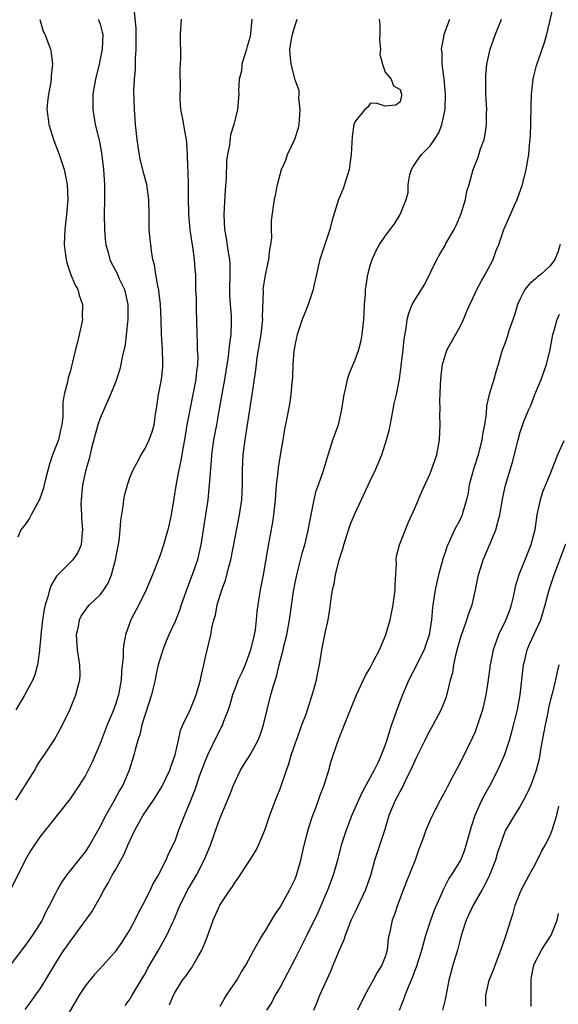
# Model space of a CAD drawing. Units: inches. Extents: x 2580000 to 2583000, y 1518000 to 1521000.
# Drawn here: x 2580574 to 2580646, y 1519502 to 1519633 of the extents above; entities that cross this region are included whole.
import ezdxf

# ---------------------------------------------------------------- set-up
doc = ezdxf.new("R2010")
doc.units = ezdxf.units.IN
doc.header["$MEASUREMENT"] = 0
doc.layers.add('LD25801518_2ft', color=82, linetype='Continuous')

msp = doc.modelspace()

# ---------------------------------------------------------------- linework, layer by layer
at = {"layer": 'LD25801518_2ft'}
for points, elevation in [([(2580573.76, 1519529), (2580576.31, 1519533), (2580576.55, 1519533.45), (2580577, 1519534.22), (2580577.54, 1519535), (2580578.87, 1519537), (2580579.66, 1519538.34), (2580580, 1519539), (2580580.97, 1519541.03), (2580581.79, 1519543), (2580582.02, 1519544.02), (2580582.3, 1519545), (2580582.33, 1519545.67), (2580582.31, 1519547), (2580582, 1519549), (2580581.87, 1519551), (2580582.13, 1519552.13), (2580582.28, 1519553), (2580582.49, 1519553.51), (2580583, 1519554.26), (2580583.31, 1519554.69), (2580583.59, 1519555), (2580585, 1519556.34), (2580585.5, 1519557), (2580586.09, 1519557.91), (2580586.51, 1519559), (2580587.05, 1519561), (2580587.54, 1519563.54), (2580587.7, 1519565), (2580587.76, 1519566.24), (2580588.08, 1519568.08), (2580588.17, 1519569), (2580588.31, 1519569.69), (2580588.65, 1519571), (2580589, 1519572.04), (2580589.4, 1519573), (2580589.89, 1519573.89), (2580590.47, 1519575), (2580591, 1519575.82), (2580591.55, 1519577), (2580591.95, 1519578.05), (2580592.2, 1519579), (2580592.4, 1519580.4), (2580592.59, 1519581.41), (2580592.81, 1519583), (2580593.18, 1519585), (2580593.36, 1519586.64), (2580593.39, 1519587), (2580593.37, 1519587.37), (2580593.32, 1519589), (2580593.19, 1519591), (2580593.14, 1519593), (2580593.04, 1519595), (2580592.84, 1519596.84), (2580592.82, 1519597), (2580592.75, 1519597.25), (2580592.45, 1519599), (2580592.28, 1519600.28), (2580592.05, 1519601), (2580591.84, 1519602.16), (2580591.75, 1519603), (2580591.7, 1519603.7), (2580591.57, 1519605), (2580591.53, 1519607), (2580591.52, 1519609), (2580591.24, 1519611), (2580590.74, 1519612.74), (2580590.7, 1519613), (2580590.36, 1519614.36), (2580590.07, 1519616.07), (2580589.95, 1519617), (2580589.73, 1519619), (2580589.69, 1519619.69), (2580589.58, 1519621), (2580589.51, 1519623.51), (2580589.58, 1519625), (2580589.71, 1519626.29), (2580589.71, 1519627), (2580589.73, 1519627.73), (2580589.83, 1519629), (2580589.83, 1519631), (2580589.82, 1519631.82), (2580589.55, 1519634.45)], 8228), ([(2580601, 1519501.53), (2580601.54, 1519502.46), (2580601.88, 1519503), (2580603.23, 1519505), (2580603.87, 1519506.13), (2580604.44, 1519507), (2580605.5, 1519509), (2580606.23, 1519510.23), (2580606.66, 1519511), (2580607, 1519511.52), (2580608.28, 1519513.72), (2580609, 1519514.74), (2580610.27, 1519517), (2580611, 1519518.51), (2580611.19, 1519519), (2580611.77, 1519521), (2580612.23, 1519523), (2580612.79, 1519525.21), (2580613.38, 1519527), (2580613.63, 1519527.63), (2580614.14, 1519529), (2580614.35, 1519529.65), (2580614.86, 1519531), (2580615.5, 1519533), (2580615.83, 1519534.17), (2580616.65, 1519536.65), (2580617, 1519537.62), (2580617.94, 1519539.94), (2580619.21, 1519543), (2580620.41, 1519545.59), (2580621, 1519546.61), (2580621.13, 1519546.87), (2580621.43, 1519547.43), (2580622.25, 1519549), (2580623.1, 1519551), (2580623.66, 1519553), (2580623.9, 1519554.1), (2580624.07, 1519555), (2580624.35, 1519557), (2580624.34, 1519557.66), (2580624.5, 1519560.5), (2580624.46, 1519561), (2580624.53, 1519561.47), (2580624.9, 1519563), (2580626.07, 1519565.93), (2580626.57, 1519567), (2580627, 1519567.98), (2580627.88, 1519570.12), (2580629, 1519572.5), (2580629.2, 1519573), (2580629.89, 1519575), (2580630.26, 1519577), (2580630.34, 1519579), (2580630.31, 1519580.31), (2580630.34, 1519581), (2580630.32, 1519582.32), (2580630.36, 1519583), (2580630.4, 1519584.4), (2580630.47, 1519585.53), (2580630.65, 1519587), (2580631, 1519588.2), (2580631.28, 1519589), (2580633, 1519592.09), (2580633.47, 1519593), (2580633.89, 1519594.11), (2580635, 1519596.53), (2580635.23, 1519597), (2580635.84, 1519598.16), (2580636.34, 1519599), (2580637.4, 1519601), (2580637.8, 1519602.2), (2580638.16, 1519603), (2580638.82, 1519605), (2580639.51, 1519606.49), (2580639.7, 1519607), (2580640.25, 1519608.25), (2580640.61, 1519609), (2580641.31, 1519611), (2580641.8, 1519613), (2580642, 1519614), (2580642.15, 1519615), (2580642.26, 1519616.26), (2580642.35, 1519617), (2580642.39, 1519617.61), (2580642.43, 1519619), (2580642.46, 1519621.54), (2580642.51, 1519623), (2580642.73, 1519625), (2580642.78, 1519625.22), (2580643.17, 1519626.83), (2580644.22, 1519629.78), (2580644.56, 1519631), (2580645.4, 1519634.6)], 8214), ([(2580595.83, 1519633), (2580595.7, 1519631), (2580595.71, 1519627.71), (2580595.67, 1519627), (2580595.62, 1519626.38), (2580595.67, 1519623.67), (2580595.63, 1519623), (2580595.65, 1519622.35), (2580595.73, 1519621), (2580595.94, 1519619.94), (2580596.34, 1519617.66), (2580596.48, 1519617), (2580596.54, 1519616.54), (2580596.62, 1519615), (2580596.65, 1519613.35), (2580596.71, 1519612.71), (2580596.74, 1519611), (2580596.74, 1519609.26), (2580596.78, 1519607), (2580596.97, 1519604.97), (2580597.22, 1519603.23), (2580597.33, 1519602.67), (2580597.57, 1519601), (2580597.65, 1519599.65), (2580597.72, 1519599), (2580597.74, 1519597.74), (2580597.73, 1519597), (2580597.8, 1519595.8), (2580597.83, 1519594.17), (2580597.88, 1519593), (2580597.91, 1519591), (2580597.97, 1519589.97), (2580597.97, 1519589), (2580598.02, 1519588.02), (2580597.99, 1519587), (2580597.87, 1519586.13), (2580597.77, 1519585), (2580596.59, 1519579), (2580596.26, 1519577), (2580596.07, 1519576.07), (2580595.79, 1519574.21), (2580595.49, 1519573), (2580595.13, 1519571.13), (2580594.85, 1519569.15), (2580594.49, 1519567), (2580594.23, 1519565.77), (2580594.03, 1519565), (2580593.62, 1519563.62), (2580593.45, 1519563), (2580593, 1519561.64), (2580592.62, 1519560.62), (2580591.98, 1519559), (2580591.14, 1519557), (2580590.16, 1519555), (2580589.12, 1519553), (2580588.4, 1519551), (2580588.17, 1519549.83), (2580588.09, 1519549), (2580588.08, 1519548.08), (2580587.86, 1519546.14), (2580587.8, 1519545), (2580587.44, 1519543), (2580587, 1519541.59), (2580586.67, 1519540.67), (2580585.97, 1519539), (2580585, 1519536.53), (2580584.34, 1519535), (2580583.95, 1519534.05), (2580583, 1519532.17), (2580581.75, 1519530.25), (2580581, 1519529.15), (2580578.28, 1519525.72), (2580577, 1519524.15), (2580575.75, 1519522.25), (2580575, 1519520.99), (2580573, 1519516.96)], 8226), ([(2580605.23, 1519633), (2580605.08, 1519631.08), (2580605, 1519630.69), (2580604.62, 1519629.38), (2580604.54, 1519629), (2580604.3, 1519628.3), (2580603.92, 1519627), (2580603.86, 1519626.14), (2580603.56, 1519625), (2580603.45, 1519623.45), (2580603.5, 1519623), (2580603.48, 1519622.52), (2580603.33, 1519621), (2580603, 1519619.71), (2580602.84, 1519619), (2580602.4, 1519617.6), (2580602.28, 1519616.29), (2580602, 1519615), (2580601.86, 1519614.14), (2580601.8, 1519611.8), (2580601.66, 1519610.34), (2580601.49, 1519607), (2580601.61, 1519605), (2580601.82, 1519603.82), (2580602.08, 1519601.92), (2580602.25, 1519601), (2580602.31, 1519600.31), (2580602.32, 1519599), (2580602.27, 1519597), (2580602.28, 1519596.28), (2580602.35, 1519595), (2580602.47, 1519593.53), (2580602.5, 1519593), (2580602.5, 1519592.5), (2580602.45, 1519591), (2580602.25, 1519589.75), (2580602.19, 1519589), (2580602.08, 1519588.08), (2580601.58, 1519585), (2580600.9, 1519581.1), (2580600.52, 1519579), (2580600.13, 1519577), (2580599.85, 1519575), (2580599.81, 1519574.19), (2580599.58, 1519571.58), (2580599.57, 1519571), (2580599.52, 1519570.48), (2580599.35, 1519569), (2580598.43, 1519563), (2580598.18, 1519561.82), (2580597.99, 1519561), (2580597.29, 1519559), (2580596.64, 1519557.36), (2580595.82, 1519555), (2580595.62, 1519554.38), (2580595, 1519552.78), (2580594.15, 1519551), (2580593.83, 1519550.17), (2580593.35, 1519549), (2580593, 1519547.87), (2580592.76, 1519547), (2580592.44, 1519545.57), (2580592.33, 1519545), (2580592.13, 1519544.13), (2580591.84, 1519543), (2580590.57, 1519539), (2580590.3, 1519537.7), (2580590.05, 1519537), (2580589.67, 1519535.67), (2580589.52, 1519535), (2580588.87, 1519533), (2580588.02, 1519531), (2580587.64, 1519530.36), (2580586.86, 1519528.86), (2580585.78, 1519527), (2580585.5, 1519526.49), (2580585, 1519525.47), (2580583.61, 1519523), (2580583, 1519522.09), (2580580.55, 1519519), (2580579.91, 1519518.09), (2580579.28, 1519517), (2580579, 1519516.47), (2580578.28, 1519515), (2580577.81, 1519514.19), (2580577.27, 1519513), (2580575.98, 1519511), (2580575, 1519509.61), (2580573.01, 1519506.99)], 8224), ([(2580584.75, 1519633), (2580584.83, 1519632.83), (2580585, 1519632.36), (2580585.3, 1519631.3), (2580585.35, 1519631), (2580585.29, 1519629), (2580584.9, 1519627), (2580584.41, 1519625), (2580584.26, 1519624.26), (2580584.05, 1519623), (2580584.06, 1519621.94), (2580584.02, 1519621), (2580584.37, 1519619), (2580584.89, 1519616.89), (2580585.2, 1519615.2), (2580585.47, 1519613), (2580585.6, 1519611), (2580585.6, 1519609), (2580585.56, 1519607), (2580585.59, 1519605), (2580585.7, 1519603.7), (2580585.79, 1519603), (2580586.09, 1519601.91), (2580586.32, 1519601), (2580586.53, 1519600.53), (2580587.22, 1519599.22), (2580587.56, 1519598.44), (2580588.25, 1519597), (2580588.7, 1519595), (2580588.7, 1519593), (2580588.64, 1519592.64), (2580588.35, 1519589.65), (2580587.97, 1519587.97), (2580587.79, 1519587), (2580587.62, 1519586.38), (2580587.18, 1519585), (2580587, 1519584.52), (2580586.4, 1519583), (2580585, 1519579.87), (2580584.72, 1519579), (2580583.86, 1519575.86), (2580583.54, 1519574.46), (2580583.1, 1519573), (2580582.66, 1519571), (2580582.47, 1519569), (2580582.46, 1519568.46), (2580582.53, 1519567), (2580582.52, 1519566.52), (2580582.68, 1519565), (2580582.6, 1519564.6), (2580582.5, 1519563), (2580582.03, 1519561.97), (2580581.36, 1519561), (2580579.2, 1519558.8), (2580578.46, 1519557.54), (2580578.28, 1519557), (2580578.05, 1519556.05), (2580577.69, 1519555), (2580577.56, 1519554.44), (2580577.35, 1519553), (2580577.12, 1519551), (2580577.12, 1519550.88), (2580576.94, 1519549.06), (2580576.91, 1519548.91), (2580576.67, 1519547), (2580576.32, 1519545.68), (2580576.04, 1519545), (2580574.9, 1519542.9), (2580573.79, 1519541)], 8230), ([(2580576.97, 1519632.97), (2580577.43, 1519631.43), (2580577.64, 1519631), (2580578.39, 1519629), (2580578.5, 1519628.5), (2580578.68, 1519627), (2580578.5, 1519625.5), (2580578.5, 1519625), (2580578.41, 1519624.41), (2580578.12, 1519623), (2580577.99, 1519622.01), (2580577.91, 1519621), (2580578.05, 1519620.05), (2580578.18, 1519619), (2580578.86, 1519616.86), (2580579.57, 1519615), (2580580.22, 1519613), (2580580.62, 1519611), (2580580.69, 1519609), (2580580.54, 1519607), (2580580.31, 1519605), (2580580.23, 1519603), (2580580.41, 1519601.59), (2580580.48, 1519601), (2580580.57, 1519600.57), (2580581.08, 1519599.08), (2580581.65, 1519597.65), (2580582.02, 1519597), (2580582.23, 1519596.23), (2580582.66, 1519595), (2580582.63, 1519593.37), (2580582.64, 1519593), (2580582.57, 1519592.57), (2580581.99, 1519589.99), (2580581.72, 1519589), (2580581.34, 1519587.34), (2580581.19, 1519586.81), (2580581, 1519586.04), (2580580.75, 1519585.25), (2580580.69, 1519585), (2580580.64, 1519584.64), (2580580.23, 1519583), (2580580.06, 1519581.94), (2580580.06, 1519581), (2580580.04, 1519580.04), (2580579.91, 1519579), (2580579.71, 1519578.29), (2580579.44, 1519577), (2580578.68, 1519575), (2580578.25, 1519573.75), (2580577.73, 1519571.73), (2580577.56, 1519571), (2580577.47, 1519570.53), (2580576.95, 1519569.05), (2580575.8, 1519567), (2580575.53, 1519566.47), (2580575, 1519565.69), (2580574.45, 1519565), (2580574.02, 1519564.02)], 8232), ([(2580575, 1519501.11), (2580575.82, 1519502.18), (2580576.41, 1519503), (2580577, 1519503.85), (2580577.72, 1519505), (2580578.91, 1519507), (2580580.19, 1519509), (2580580.53, 1519509.47), (2580581, 1519510.18), (2580581.63, 1519511), (2580583.89, 1519514.11), (2580585, 1519516.06), (2580585.5, 1519517), (2580586.09, 1519517.91), (2580586.62, 1519519), (2580587, 1519519.63), (2580587.79, 1519521), (2580588.21, 1519521.79), (2580588.71, 1519523), (2580589, 1519523.67), (2580589.62, 1519525), (2580590.76, 1519527), (2580592.14, 1519529), (2580593.24, 1519530.76), (2580594.3, 1519533), (2580594.46, 1519533.54), (2580595.01, 1519535.01), (2580595.45, 1519537), (2580595.72, 1519538.28), (2580596.02, 1519539), (2580597, 1519541.03), (2580597.83, 1519543), (2580598.4, 1519545), (2580598.48, 1519545.52), (2580598.83, 1519547), (2580599, 1519547.84), (2580599.75, 1519551), (2580599.9, 1519551.9), (2580600.19, 1519553), (2580600.38, 1519553.62), (2580600.63, 1519555), (2580601.23, 1519557), (2580601.73, 1519558.27), (2580602.2, 1519560.2), (2580602.43, 1519561), (2580603, 1519563.96), (2580603.61, 1519567), (2580603.89, 1519569), (2580604, 1519571), (2580603.99, 1519573), (2580604.07, 1519575), (2580604.34, 1519577), (2580604.45, 1519577.55), (2580605.3, 1519583), (2580605.75, 1519586.25), (2580605.95, 1519587.95), (2580606.46, 1519591), (2580606.69, 1519593), (2580606.67, 1519593.33), (2580606.78, 1519596.78), (2580606.76, 1519597), (2580607.04, 1519598.96), (2580607.51, 1519601), (2580607.62, 1519602.38), (2580607.77, 1519603), (2580607.88, 1519603.88), (2580607.85, 1519605), (2580607.87, 1519606.13), (2580608.12, 1519608.12), (2580608.26, 1519609), (2580608.41, 1519609.59), (2580608.64, 1519611), (2580609, 1519612.33), (2580609.2, 1519613), (2580609.77, 1519614.23), (2580610.01, 1519615), (2580610.96, 1519617.04), (2580611.46, 1519618.54), (2580611.54, 1519619), (2580611.61, 1519619.61), (2580611.7, 1519621), (2580611.5, 1519622.5), (2580611.56, 1519623), (2580611.53, 1519623.53), (2580611, 1519624.92), (2580610.46, 1519627), (2580610.33, 1519628.33), (2580610.32, 1519629), (2580610.57, 1519630.57), (2580610.66, 1519631), (2580611, 1519632.18), (2580611.3, 1519633)], 8222), ([(2580622.22, 1519633), (2580622.28, 1519632.28), (2580622.29, 1519631), (2580622.27, 1519630.27), (2580622.37, 1519629), (2580622.32, 1519628.32), (2580622.65, 1519627), (2580623, 1519625.96), (2580623.8, 1519625), (2580624.11, 1519624.11), (2580625, 1519623.64), (2580625.16, 1519623.16), (2580625.19, 1519623), (2580625.17, 1519622.83), (2580625, 1519622), (2580624.45, 1519621.55), (2580623, 1519621.41), (2580621.83, 1519621.83), (2580621, 1519621.76), (2580620.69, 1519621.31), (2580620.29, 1519621), (2580619, 1519619.38), (2580618.85, 1519619), (2580618.62, 1519617.38), (2580618.49, 1519615), (2580618.3, 1519613.7), (2580618.21, 1519613), (2580617.61, 1519611), (2580617.45, 1519610.55), (2580617, 1519609.5), (2580616.8, 1519609), (2580615.89, 1519606.11), (2580615.65, 1519605), (2580614.32, 1519601), (2580614.08, 1519600.08), (2580613.86, 1519599), (2580613.5, 1519597.5), (2580613.41, 1519597), (2580612.74, 1519595), (2580612.24, 1519593.76), (2580611.96, 1519593), (2580611.27, 1519591), (2580611, 1519589.78), (2580610.85, 1519588.85), (2580610.72, 1519587), (2580610.66, 1519585.34), (2580610.57, 1519584.57), (2580610.45, 1519583), (2580610.26, 1519581.74), (2580609.9, 1519579.9), (2580609.58, 1519578.42), (2580609.36, 1519577), (2580609, 1519574.93), (2580608.73, 1519573.27), (2580608.69, 1519572.69), (2580608.49, 1519571), (2580608.33, 1519569), (2580608.12, 1519567), (2580607.98, 1519566.02), (2580607.35, 1519562.65), (2580606.76, 1519559), (2580606.36, 1519557), (2580606.03, 1519555), (2580605.92, 1519554.08), (2580605.82, 1519553), (2580605.66, 1519551.66), (2580605.55, 1519551), (2580605.08, 1519549), (2580604.33, 1519547), (2580603.93, 1519546.07), (2580603.43, 1519545), (2580603, 1519543.91), (2580602.67, 1519543), (2580602.31, 1519541.69), (2580602.09, 1519541), (2580601.48, 1519539.48), (2580601.31, 1519539), (2580601.21, 1519538.78), (2580601, 1519538.42), (2580600.52, 1519537.47), (2580599.33, 1519535), (2580599, 1519534.23), (2580598.28, 1519532.28), (2580597.62, 1519530.38), (2580597, 1519528.83), (2580596.24, 1519527), (2580595.92, 1519526.08), (2580595.47, 1519525), (2580595, 1519523.68), (2580594.7, 1519523), (2580594.13, 1519521.87), (2580593.77, 1519521), (2580592.73, 1519519), (2580592.08, 1519517.92), (2580591.67, 1519517), (2580590.68, 1519515), (2580590.07, 1519513.93), (2580589.62, 1519513), (2580589, 1519511.86), (2580587.91, 1519510.09), (2580587.17, 1519509), (2580587, 1519508.77), (2580585.41, 1519507), (2580584.25, 1519505.75), (2580583.62, 1519505), (2580583, 1519504.2), (2580582.22, 1519503), (2580579.56, 1519498.44)], 8220), ([(2580588.35, 1519501.65), (2580589, 1519502.51), (2580589.3, 1519503), (2580590.47, 1519505), (2580591, 1519505.87), (2580591.39, 1519506.61), (2580592.79, 1519509), (2580593.91, 1519511), (2580594.66, 1519512.66), (2580594.89, 1519513.11), (2580595.48, 1519514.52), (2580595.66, 1519515), (2580596.67, 1519517), (2580597.85, 1519519), (2580598.88, 1519521), (2580599.71, 1519523), (2580600.56, 1519525.44), (2580601, 1519526.62), (2580602.3, 1519529.7), (2580602.79, 1519531), (2580603, 1519531.49), (2580603.73, 1519533), (2580604.21, 1519533.79), (2580605, 1519535.04), (2580606.07, 1519537), (2580606.34, 1519537.66), (2580606.8, 1519539), (2580607.26, 1519541), (2580607.78, 1519543), (2580608.08, 1519544.08), (2580608.54, 1519545.46), (2580608.9, 1519547), (2580609.4, 1519549), (2580609.52, 1519549.52), (2580609.88, 1519551), (2580610.25, 1519553), (2580610.78, 1519556.78), (2580611, 1519557.93), (2580611.22, 1519559), (2580611.99, 1519562.01), (2580612.3, 1519563), (2580612.72, 1519564.72), (2580613.15, 1519567), (2580613.2, 1519567.2), (2580613.55, 1519569), (2580613.83, 1519570.17), (2580614.14, 1519571), (2580614.75, 1519572.75), (2580615.32, 1519574.68), (2580616.04, 1519577), (2580616.77, 1519579), (2580617.25, 1519581), (2580617.54, 1519583), (2580617.71, 1519583.71), (2580617.98, 1519585), (2580618.22, 1519585.78), (2580619, 1519587.62), (2580619.49, 1519589), (2580619.79, 1519590.21), (2580619.96, 1519591), (2580620.17, 1519593), (2580620.19, 1519593.81), (2580620.26, 1519595), (2580620.39, 1519596.39), (2580620.41, 1519597), (2580620.47, 1519597.53), (2580620.71, 1519599), (2580621, 1519600.18), (2580621.26, 1519601), (2580621.82, 1519602.18), (2580622.27, 1519603), (2580623, 1519604.09), (2580623.7, 1519605), (2580624.24, 1519605.76), (2580625.03, 1519607), (2580625.83, 1519609), (2580626.07, 1519609.93), (2580626.06, 1519611), (2580626.32, 1519612.32), (2580626.51, 1519613), (2580626.69, 1519613.31), (2580627.52, 1519614.48), (2580627.84, 1519615), (2580629, 1519616.14), (2580629.59, 1519617), (2580630.15, 1519617.85), (2580630.58, 1519619), (2580631, 1519621), (2580631.06, 1519623), (2580630.88, 1519625), (2580630.63, 1519627), (2580630.61, 1519628.61), (2580630.54, 1519629), (2580630.89, 1519630.89), (2580630.89, 1519631), (2580631.63, 1519633)], 8218), ([(2580594.27, 1519501.73), (2580594.79, 1519503), (2580595, 1519503.41), (2580595.99, 1519505), (2580596.44, 1519505.56), (2580597, 1519506.39), (2580597.27, 1519506.73), (2580597.43, 1519507), (2580597.94, 1519507.94), (2580598.58, 1519509), (2580599, 1519510.09), (2580599.27, 1519510.73), (2580600.07, 1519513), (2580600.95, 1519515), (2580602.3, 1519517), (2580602.6, 1519517.4), (2580603, 1519518.08), (2580603.4, 1519518.6), (2580604.99, 1519521), (2580605.77, 1519522.23), (2580606.14, 1519523), (2580606.96, 1519525), (2580607.65, 1519527), (2580608.4, 1519529), (2580608.58, 1519529.42), (2580609, 1519530.51), (2580609.84, 1519533), (2580610.16, 1519533.84), (2580610.48, 1519535), (2580611, 1519536.51), (2580611.66, 1519538.34), (2580611.92, 1519539), (2580612.46, 1519540.46), (2580612.64, 1519541), (2580613.42, 1519543.42), (2580613.85, 1519545), (2580614.03, 1519545.97), (2580614.26, 1519547), (2580614.59, 1519549), (2580615, 1519551.23), (2580615.42, 1519553), (2580615.64, 1519554.36), (2580615.82, 1519555.82), (2580615.98, 1519557), (2580616.19, 1519557.81), (2580616.39, 1519559), (2580616.84, 1519560.84), (2580617, 1519561.38), (2580617.42, 1519562.58), (2580617.49, 1519563), (2580617.71, 1519563.71), (2580618.36, 1519565.64), (2580619, 1519567.22), (2580621, 1519571.54), (2580621.71, 1519573), (2580622.56, 1519575), (2580623.21, 1519577), (2580623.58, 1519578.42), (2580623.84, 1519579.84), (2580624.23, 1519581.77), (2580624.51, 1519583), (2580624.92, 1519585.08), (2580625.16, 1519586.84), (2580625.4, 1519589), (2580625.55, 1519590.45), (2580625.81, 1519591.81), (2580625.93, 1519593), (2580626.16, 1519593.84), (2580626.6, 1519595), (2580627, 1519595.69), (2580628.3, 1519597.7), (2580629.88, 1519601), (2580630.3, 1519601.7), (2580631.04, 1519602.96), (2580631.11, 1519603.11), (2580632.2, 1519605), (2580632.47, 1519605.53), (2580633.14, 1519607.14), (2580633.71, 1519609), (2580633.9, 1519610.1), (2580634.19, 1519611), (2580634.76, 1519613), (2580635.39, 1519614.61), (2580635.73, 1519615.73), (2580636.19, 1519617), (2580636.34, 1519617.66), (2580636.53, 1519619), (2580636.53, 1519620.53), (2580636.55, 1519621), (2580636.45, 1519623), (2580636.45, 1519624.45), (2580636.42, 1519625), (2580636.44, 1519625.56), (2580636.58, 1519627), (2580637.03, 1519629), (2580637.71, 1519631), (2580638.51, 1519633)], 8216), ([(2580646.35, 1519603), (2580646.01, 1519601.99), (2580645.65, 1519601), (2580645, 1519600.17), (2580643.75, 1519599), (2580643.32, 1519598.68), (2580643, 1519598.38), (2580642.25, 1519597.75), (2580641.65, 1519597), (2580641, 1519595.77), (2580640.66, 1519595), (2580640.29, 1519593.71), (2580639.5, 1519591.5), (2580639.29, 1519590.71), (2580639, 1519589.89), (2580638.66, 1519589), (2580638.49, 1519588.49), (2580638.07, 1519587), (2580637.81, 1519586.19), (2580637.48, 1519585), (2580636.89, 1519583), (2580636.51, 1519581.49), (2580636.49, 1519580.49), (2580636.25, 1519579), (2580636.03, 1519577.97), (2580635.91, 1519577), (2580635.39, 1519575), (2580634.81, 1519573.19), (2580634.23, 1519571), (2580634.06, 1519569.94), (2580633.85, 1519569), (2580633.36, 1519567.36), (2580633.28, 1519567), (2580633, 1519566.39), (2580632.5, 1519565.5), (2580632.26, 1519565), (2580631.69, 1519563.69), (2580631.35, 1519563), (2580631.25, 1519562.75), (2580631, 1519561.97), (2580630.75, 1519561.25), (2580630.58, 1519560.58), (2580630.11, 1519559), (2580629.66, 1519557), (2580629.31, 1519554.69), (2580629.17, 1519553), (2580628.86, 1519551), (2580628.41, 1519549.59), (2580628.2, 1519549), (2580627.37, 1519547.37), (2580627.13, 1519546.87), (2580626.15, 1519545), (2580625.31, 1519543), (2580624.57, 1519541), (2580623.87, 1519539), (2580623.64, 1519538.36), (2580623.22, 1519537), (2580623, 1519536.36), (2580622.48, 1519535), (2580622.07, 1519534.07), (2580621.55, 1519533), (2580619.93, 1519530.07), (2580619.44, 1519529), (2580618.58, 1519527), (2580617.8, 1519525), (2580617.15, 1519523), (2580616.64, 1519521), (2580616.08, 1519519), (2580615.34, 1519517), (2580614.02, 1519513.98), (2580612.57, 1519511), (2580611, 1519507.91), (2580609.49, 1519505), (2580609, 1519504.08), (2580608.35, 1519503), (2580607.9, 1519502.1), (2580607.2, 1519501)], 8212), ([(2580613.5, 1519501), (2580613.87, 1519501.87), (2580614.3, 1519503), (2580615, 1519504.57), (2580615.78, 1519506.22), (2580616.07, 1519507), (2580616.83, 1519508.83), (2580617.56, 1519510.44), (2580617.72, 1519511), (2580618.15, 1519512.15), (2580618.5, 1519513), (2580619, 1519514.08), (2580620.41, 1519517), (2580621.09, 1519519), (2580621.63, 1519521), (2580622.96, 1519525), (2580623.56, 1519527), (2580624.39, 1519529), (2580625, 1519530.16), (2580625.31, 1519530.69), (2580625.86, 1519531.86), (2580626.44, 1519533), (2580627, 1519534.26), (2580627.25, 1519534.75), (2580628.35, 1519537), (2580628.55, 1519537.45), (2580629, 1519538.31), (2580629.41, 1519539), (2580630.47, 1519541), (2580631, 1519542.31), (2580631.19, 1519542.81), (2580631.24, 1519543), (2580631.3, 1519543.3), (2580631.74, 1519545), (2580632.02, 1519545.98), (2580632.16, 1519547), (2580632.48, 1519548.48), (2580632.7, 1519549.3), (2580633.2, 1519551), (2580633.33, 1519551.33), (2580633.92, 1519553), (2580634.15, 1519553.85), (2580634.59, 1519555), (2580635.06, 1519557), (2580635.47, 1519559), (2580636.06, 1519561), (2580637, 1519563.16), (2580637.78, 1519565), (2580638.01, 1519566.01), (2580638.29, 1519567), (2580638.69, 1519569.31), (2580639.06, 1519570.94), (2580639.98, 1519574.02), (2580640.72, 1519577), (2580641, 1519578.02), (2580641.54, 1519579.54), (2580642.15, 1519581), (2580642.43, 1519581.57), (2580642.97, 1519583), (2580643.8, 1519585), (2580644.53, 1519587), (2580645.02, 1519589), (2580645.36, 1519591), (2580645.54, 1519591.54), (2580645.92, 1519593), (2580646.27, 1519593.73)], 8210), ([(2580646.85, 1519576.85), (2580646, 1519575), (2580645, 1519572.47), (2580644.39, 1519571), (2580644, 1519570), (2580643.67, 1519569), (2580643.24, 1519567), (2580642.96, 1519565), (2580642.45, 1519563), (2580642.02, 1519561.98), (2580640.85, 1519559), (2580640.4, 1519557.6), (2580640.07, 1519556.07), (2580639.81, 1519555), (2580639.61, 1519554.39), (2580639.12, 1519553), (2580638.13, 1519551), (2580637.64, 1519549.64), (2580637.39, 1519549), (2580637.03, 1519547), (2580636.72, 1519544.72), (2580636.43, 1519543), (2580635.97, 1519541), (2580635.34, 1519539), (2580635, 1519538.11), (2580634.67, 1519537.33), (2580633, 1519533.94), (2580632.48, 1519533), (2580631.9, 1519531.9), (2580631.26, 1519530.74), (2580631, 1519530.19), (2580630.35, 1519529), (2580629.63, 1519527.63), (2580629.31, 1519527), (2580629, 1519526.32), (2580628.6, 1519525.4), (2580628.45, 1519525), (2580628.17, 1519524.17), (2580627.74, 1519523), (2580627.52, 1519522.48), (2580626.99, 1519521), (2580625.84, 1519518.16), (2580625.4, 1519517), (2580624.66, 1519515), (2580624.25, 1519513.75), (2580623.95, 1519513), (2580623.68, 1519511.68), (2580623.43, 1519510.57), (2580623.26, 1519509), (2580623, 1519508.12), (2580622.57, 1519507), (2580621.95, 1519506.05), (2580621.4, 1519505), (2580621, 1519504.29), (2580620.3, 1519503), (2580619.32, 1519501)], 8208), ([(2580624.94, 1519501), (2580625.52, 1519502.48), (2580625.69, 1519503), (2580626.12, 1519504.12), (2580626.65, 1519505.35), (2580627, 1519506.35), (2580627.19, 1519506.81), (2580627.89, 1519509), (2580628.44, 1519511), (2580629.09, 1519513), (2580629.6, 1519514.4), (2580630.56, 1519516.56), (2580630.74, 1519517), (2580631.51, 1519518.49), (2580631.85, 1519519), (2580633.08, 1519521), (2580633.62, 1519522.38), (2580633.83, 1519523), (2580634.53, 1519525.47), (2580635.02, 1519527), (2580635.91, 1519529), (2580636.28, 1519529.72), (2580637.02, 1519531), (2580638.05, 1519533), (2580638.91, 1519535), (2580639.59, 1519537), (2580639.91, 1519538.09), (2580640.64, 1519541), (2580641.02, 1519543), (2580641.46, 1519547), (2580641.63, 1519547.63), (2580641.96, 1519549), (2580642.25, 1519549.75), (2580643.75, 1519553), (2580644.35, 1519555), (2580644.88, 1519557), (2580645.56, 1519559), (2580647.11, 1519563.11)], 8206), ([(2580646.18, 1519547), (2580645.93, 1519546.07), (2580645.71, 1519545), (2580645.31, 1519543.31), (2580645.21, 1519543), (2580645, 1519542.2), (2580644.78, 1519541.22), (2580644.68, 1519540.68), (2580644.33, 1519539), (2580644.13, 1519537.87), (2580643.73, 1519535.73), (2580643.52, 1519534.48), (2580643.14, 1519533), (2580643, 1519532.58), (2580642.41, 1519531), (2580642, 1519530), (2580641.47, 1519529), (2580641, 1519528.18), (2580640.25, 1519527), (2580639.05, 1519525), (2580639, 1519524.89), (2580638.33, 1519523), (2580638, 1519522), (2580637.71, 1519521), (2580636.92, 1519519), (2580636.3, 1519517.7), (2580635.88, 1519517), (2580634.75, 1519515), (2580633.83, 1519513), (2580633.23, 1519511.23), (2580633, 1519510.44), (2580632.64, 1519509), (2580632.05, 1519507), (2580631.83, 1519506.17), (2580631.48, 1519505), (2580631.1, 1519502.9), (2580631, 1519502.43), (2580630.65, 1519501)], 8204), ([(2580636.44, 1519501.56), (2580636.45, 1519503), (2580636.88, 1519505), (2580637.51, 1519506.49), (2580637.66, 1519507), (2580638.41, 1519509), (2580639, 1519510.64), (2580639.08, 1519510.92), (2580639.19, 1519511.19), (2580639.75, 1519513), (2580640.07, 1519513.93), (2580640.36, 1519515), (2580641.16, 1519517), (2580642.2, 1519519), (2580643, 1519520.43), (2580643.85, 1519522.15), (2580644.36, 1519523), (2580645, 1519524.26), (2580645.29, 1519525), (2580645.88, 1519527), (2580646.17, 1519528.17)], 8202), ([(2580642.49, 1519501.51), (2580642.46, 1519503), (2580642.48, 1519504.49), (2580642.46, 1519505), (2580642.53, 1519505.47), (2580642.84, 1519507), (2580643, 1519507.39), (2580643.85, 1519509), (2580644.29, 1519509.71), (2580645.15, 1519511), (2580645.95, 1519513), (2580646.13, 1519513.87)], 8200)]:
    msp.add_lwpolyline(points, dxfattribs=dict(at, elevation=elevation))

doc.saveas('drawing.dxf')
